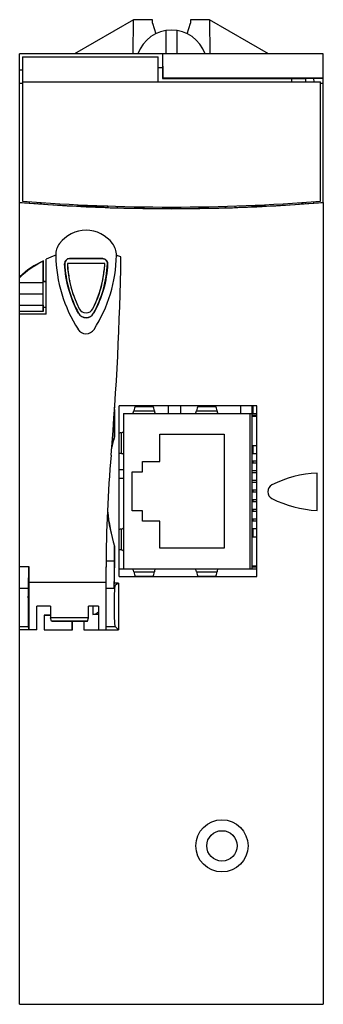
# Model space of a CAD drawing. Units: millimetres. Extents: x 125 to 157, y 151 to 255.
import ezdxf

# ---------------------------------------------------------------- set-up
doc = ezdxf.new("R2010")
doc.units = ezdxf.units.MM
doc.header["$LTSCALE"] = 30.734
doc.layers.get('0').update_dxf_attribs({"linetype": 'CONTINUOUS'})

msp = doc.modelspace()

# ---------------------------------------------------------------- linework, layer by layer
at = {"color": 7, "linetype": 'Continuous'}
for p, q in [((136.74, 254.63), (130.51, 251.03)), ((136.71, 251.03), (136.74, 254.63)), ((138.74, 254.63), (136.74, 254.63)), ((138.74, 254.25), (138.74, 254.63)), ((138.74, 254.25), (139.08, 253.14)), ((142.4, 253.14), (142.74, 254.25)), ((142.74, 254.63), (142.74, 254.25)), ((144.74, 254.63), (142.74, 254.63)), ((144.74, 254.63), (144.77, 251.03)), ((150.98, 251.03), (144.74, 254.63)), ((140.14, 253.48), (140.14, 251.03)), ((141.34, 251.03), (141.34, 253.48)), ((124.74, 235.37), (124.74, 251.03)), ((139.79, 251.03), (124.74, 251.03)), ((125.04, 250.73), (125.04, 235.51)), ((125.04, 250.73), (139.34, 250.73)), ((139.34, 248.08), (139.34, 250.73)), ((139.79, 251.03), (139.79, 248.43)), ((139.81, 251.03), (139.83, 248.46)), ((156.74, 251.03), (139.81, 251.03)), ((156.74, 235.37), (156.74, 251.03)), ((125.04, 249.3), (124.74, 249.3)), ((139.79, 249.54), (139.34, 249.54)), ((125.04, 248.08), (156.44, 248.08)), ((139.79, 248.43), (139.83, 248.46)), ((139.79, 248.43), (154.89, 248.43)), ((156.74, 248.46), (139.83, 248.46)), ((153.44, 248.08), (153.44, 248.43)), ((154.89, 248.08), (154.89, 248.43)), ((155.72, 248.43), (154.89, 248.43)), ((155.72, 248.43), (155.73, 248.08)), ((156.74, 248.43), (155.72, 248.43)), ((156.44, 235.51), (156.44, 248.08)), ((124.74, 150.86), (124.74, 235.35)), ((125.75, 235.29), (125.76, 235.3)), ((125.76, 235.3), (125.76, 235.46)), ((126.59, 235.41), (126.59, 235.24)), ((126.94, 235.39), (126.94, 235.21)), ((134.04, 234.98), (130.83, 234.98)), ((130.99, 234.97), (130.99, 234.96)), ((132.29, 234.98), (132.29, 234.9)), ((132.49, 234.9), (132.49, 234.89)), ((134.04, 235.02), (134.04, 234.84)), ((134.05, 234.83), (134.05, 235.02)), ((135.03, 234.99), (135.03, 234.8)), ((135.04, 234.81), (135.04, 234.99)), ((141.74, 234.74), (141.74, 234.9)), ((143.74, 234.76), (143.74, 234.9)), ((146.44, 234.99), (146.44, 234.81)), ((146.45, 234.8), (146.45, 234.99)), ((147.43, 235.02), (147.43, 234.83)), ((147.43, 234.83), (147.44, 234.84)), ((147.44, 234.84), (147.44, 235.02)), ((148.99, 234.9), (148.99, 234.89)), ((149.24, 234.9), (149.24, 235.08)), ((150.65, 234.98), (149.24, 234.98)), ((149.34, 234.91), (149.34, 234.98)), ((150.49, 234.97), (150.49, 234.96)), ((154.55, 235.39), (154.55, 235.21)), ((154.89, 235.24), (154.89, 235.41)), ((155.72, 235.46), (155.72, 235.3)), ((155.72, 235.3), (155.73, 235.29)), ((156.74, 235.35), (156.74, 150.86)), ((127.54, 223.6), (127.54, 229.39)), ((133.49, 229.43), (129.99, 229.43)), ((127.2, 226.93), (127.2, 229.16)), ((127.24, 227.03), (127.24, 229.23)), ((133.72, 228.93), (129.77, 228.93)), ((124.74, 226.93), (127.22, 226.93)), ((127.23, 226.93), (127.23, 227.01)), ((127.54, 227.01), (127.23, 227.01)), ((127.54, 227.03), (127.24, 227.03)), ((130.02, 227.07), (130.02, 227.06)), ((133.47, 227.06), (133.47, 227.07)), ((124.74, 225.73), (127.22, 225.73)), ((127.2, 224.53), (127.2, 225.73)), ((127.23, 224.53), (127.23, 225.73)), ((127.54, 224.28), (127.21, 224.28)), ((127.21, 223.88), (124.74, 223.88)), ((127.54, 223.6), (124.74, 223.6)), ((134.74, 210.7), (134.74, 213.78)), ((135.24, 195.93), (135.24, 213.93)), ((149.74, 213.93), (135.24, 213.93)), ((140.39, 213.93), (140.39, 213.12)), ((141.74, 213.12), (141.74, 213.93)), ((148.04, 213.12), (148.04, 213.93)), ((149.24, 196.74), (149.24, 213.93)), ((149.34, 213.12), (149.34, 213.93)), ((149.74, 195.93), (149.74, 213.93)), ((134.73, 213.54), (134.73, 210.7)), ((135.7, 213.12), (135.7, 196.74)), ((135.7, 213.12), (149.74, 213.12)), ((149.05, 196.74), (149.05, 213.12)), ((149.74, 212.92), (149.24, 212.92)), ((149.24, 212.83), (149.74, 212.83)), ((149.34, 212.83), (149.34, 212.92)), ((134.73, 210.7), (134.74, 210.7)), ((139.5, 208.08), (139.5, 210.93)), ((139.5, 210.93), (146.3, 210.93)), ((146.3, 210.93), (146.3, 198.93)), ((149.74, 209.73), (149.24, 209.73)), ((149.34, 208.89), (149.34, 209.73)), ((149.74, 208.89), (149.24, 208.89)), ((137.7, 206.98), (137.7, 208.08)), ((137.7, 208.08), (139.5, 208.08)), ((149.74, 208.09), (149.24, 208.09)), ((149.74, 207.88), (149.24, 207.88)), ((149.34, 207.88), (149.34, 208.09)), ((135.7, 207.18), (135.24, 207.18)), ((136.6, 202.88), (136.6, 206.98)), ((136.6, 206.98), (137.7, 206.98)), ((149.74, 207.08), (149.24, 207.08)), ((149.74, 206.88), (149.24, 206.88)), ((156.09, 202.9), (156.09, 206.85)), ((135.7, 206.28), (135.24, 206.28)), ((149.74, 206.08), (149.24, 206.08)), ((149.74, 206.06), (149.24, 206.06)), ((149.74, 205.86), (149.24, 205.86)), ((149.34, 206.06), (149.34, 206.08)), ((149.74, 205.06), (149.24, 205.06)), ((149.74, 204.84), (149.24, 204.84)), ((149.34, 204.84), (149.34, 205.06)), ((149.74, 204.04), (149.24, 204.04)), ((149.74, 203.82), (149.24, 203.82)), ((149.34, 203.82), (149.34, 204.04)), ((137.7, 202.88), (136.6, 202.88)), ((137.7, 201.78), (137.7, 202.88)), ((149.74, 203.02), (149.24, 203.02)), ((149.74, 202.8), (149.24, 202.8)), ((149.34, 202.8), (149.34, 203.02)), ((139.5, 201.78), (137.7, 201.78)), ((139.5, 198.93), (139.5, 201.78)), ((149.74, 202), (149.24, 202)), ((149.74, 201.78), (149.24, 201.78)), ((149.34, 201.78), (149.34, 202)), ((149.74, 200.98), (149.24, 200.98)), ((149.34, 200.13), (149.34, 200.98)), ((149.24, 200.13), (149.74, 200.13)), ((134.73, 199.16), (134.73, 197.56)), ((134.73, 199.16), (134.74, 199.16)), ((134.74, 195.23), (134.74, 199.16)), ((146.3, 198.93), (139.5, 198.93)), ((134.73, 197.56), (133.85, 197.56)), ((134.73, 197.56), (134.68, 194.73)), ((125.74, 196.95), (124.74, 196.95)), ((125.67, 196.95), (125.63, 194.73)), ((125.68, 196.95), (125.68, 193.7)), ((125.74, 190.33), (125.74, 196.95)), ((133.84, 195.33), (133.84, 196.95)), ((136.66, 196.73), (135.24, 196.73)), ((135.7, 196.74), (149.74, 196.74)), ((143.26, 196.73), (139.05, 196.73)), ((149.74, 196.73), (145.65, 196.73)), ((149.74, 197.03), (149.24, 197.03)), ((149.74, 196.94), (149.24, 196.94)), ((133.79, 195.33), (125.74, 195.33)), ((133.79, 195.37), (133.79, 195.33)), ((133.79, 195.33), (133.79, 195.37)), ((133.84, 190.33), (133.84, 195.33)), ((134.69, 195.03), (134.74, 195.23)), ((135.14, 195.23), (134.74, 195.23)), ((135.14, 195.23), (134.83, 195.03)), ((135.14, 195.23), (135.14, 190.33)), ((135.24, 195.93), (149.74, 195.93)), ((125.74, 193.7), (125.64, 193.7)), ((126.54, 190.33), (126.54, 192.83)), ((127.98, 192.83), (126.54, 192.83)), ((133.04, 192.83), (132.01, 192.83)), ((132.44, 192.83), (132.44, 191.95)), ((133.04, 192.83), (133.04, 190.33)), ((125.74, 191.95), (125.64, 191.95)), ((125.68, 191.95), (125.68, 190.43)), ((127.31, 191.86), (127.34, 191.83)), ((127.31, 191.86), (127.31, 190.33)), ((127.99, 191.86), (127.31, 191.86)), ((127.34, 190.33), (127.34, 191.83)), ((127.99, 191.83), (127.34, 191.83)), ((128.09, 191.25), (128, 191.59)), ((131.99, 191.59), (128, 191.59)), ((128.09, 191.25), (128.11, 191.23)), ((131.88, 191.23), (128.11, 191.23)), ((130.29, 190.33), (130.29, 191.23)), ((130.32, 190.33), (130.32, 191.23)), ((131.49, 191.23), (131.49, 190.33)), ((131.89, 191.25), (131.88, 191.23)), ((131.89, 191.25), (131.99, 191.59)), ((133.04, 191.95), (132.44, 191.95)), ((126.54, 190.33), (124.74, 190.33)), ((125.64, 190.63), (125.68, 190.43)), ((125.68, 190.43), (125.74, 190.43)), ((127.31, 190.33), (130.32, 190.33)), ((131.49, 190.33), (133.84, 190.33)), ((133.84, 190.33), (135.14, 190.33)), ((134.83, 190.63), (135.14, 190.33)), ((124.74, 150.86), (156.74, 150.86))]:
    msp.add_line(p, q, dxfattribs=at)
at = {"color": 9, "linetype": 'Continuous'}
for p, q in [((129.99, 229.45), (129.99, 229.43)), ((133.49, 229.43), (133.49, 229.45)), ((129.49, 228.91), (129.48, 228.9)), ((134.01, 228.9), (133.99, 228.91)), ((124.74, 224.53), (127.2, 224.53)), ((130.94, 223.69), (130.95, 223.69)), ((132.54, 223.69), (132.53, 223.69)), ((136.9, 213.87), (138.81, 213.87)), ((143.5, 213.87), (145.41, 213.87)), ((136.77, 213.41), (138.94, 213.41)), ((143.37, 213.41), (145.54, 213.41)), ((135.43, 211.1), (135.43, 208.92)), ((135.43, 200.94), (135.43, 198.76)), ((136.77, 196.45), (138.94, 196.45)), ((143.37, 196.45), (145.54, 196.45)), ((136.9, 195.98), (138.81, 195.98)), ((143.5, 195.98), (145.41, 195.98)), ((124.74, 194.73), (125.63, 194.73)), ((133.84, 194.73), (134.68, 194.73)), ((134.69, 195.03), (134.83, 195.03)), ((128.09, 191.25), (131.89, 191.25)), ((125.64, 190.63), (124.74, 190.63)), ((134.83, 190.63), (133.84, 190.63))]:
    msp.add_line(p, q, dxfattribs=at)
at = {"color": 7, "linetype": 'Continuous'}
for points in [[(130.02, 227.07), (130.02, 227.07), (130.02, 227.06)], [(133.47, 227.06), (133.47, 227.07), (133.47, 227.07)]]:
    msp.add_lwpolyline(points, dxfattribs=at)
for radius in [2.75, 1.6]:
    msp.add_circle((146.06, 167.56), radius, dxfattribs=at)
for centre, radius, start, end in [((140.74, 249.78), 3.75, 19.5103, 160.4897), ((124.72, 343.07), 95.14, 270.0126, 270.1933), ((156.76, 343.04), 95.11, 269.8067, 269.9874), ((140.75, 431.81), 197.09, 265.3417, 265.6359), ((140.74, 431.73), 197.02, 265.342, 274.658), ((140.74, 429.88), 195, 265.382, 274.618), ((140.74, 431.73), 197, 265.6392, 267.1632), ((140.74, 431.73), 197.01, 267.1633, 267.6), ((140.74, 431.73), 197, 267.5999, 268.051), ((140.74, 431.72), 197.01, 268.0545, 268.3386), ((140.74, 431.73), 197, 268.342, 271.658), ((140.74, 431.72), 197.01, 271.6614, 271.9455), ((140.74, 431.73), 197, 271.949, 272.4001), ((140.74, 431.73), 197.01, 272.4, 272.8367), ((140.74, 431.73), 197, 272.8368, 274.3608), ((140.74, 431.81), 197.09, 274.364, 274.6583), ((131.74, 228.93), 3.5, 36.8699, 143.1301), ((130.54, 229.83), 2, 143.1301, 181.046), ((132.94, 229.83), 2, 358.954, 36.8699), ((131.74, 220.32), 10, 108.6609, 114.8346), ((143.54, 230.06), 15, 181.046, 212.5066), ((129.99, 228.93), 0.5, 90, 182.5137), ((131.74, -102.71), 332.17, 89.999, 90.3008), ((131.77, -95.42), 324.87, 89.6958, 90.0044), ((119.94, 230.06), 15, 327.4262, 358.954), ((133.49, 228.93), 0.5, 357.4863, 90), ((-164.56, 234.03), 300, 355.1632, 359.1582), ((131.74, 220.32), 10, 68.4839, 71.3391), ((131.55, 220.2), 10, 115.5214, 132.91), ((131.55, 220.2), 9.96, 115.9042, 133.1344), ((147.18, 216.65), 23.57, 147.7606, 147.952), ((130, 228.93), 0.519, 180.0943, 182.5901), ((141.38, 229.43), 11.9, 182.5137, 208.8033), ((141.75, 229.55), 12, 182.9935, 206.6673), ((130.09, 228.63), 0.3, 175.3675, 184.0642), ((141.27, 229.43), 11.52, 184.0898, 192.9289), ((141.25, 229.41), 11.48, 184.1144, 191.7678), ((121.73, 229.55), 12, 333.3327, 357.0065), ((122.1, 229.43), 11.9, 331.1967, 357.4863), ((122.23, 229.41), 11.48, 348.2343, 355.8832), ((122.21, 229.43), 11.52, 355.2143, 355.9102), ((133.4, 228.63), 0.3, 355.9358, 4.6288), ((133.49, 228.93), 0.519, 357.4099, 359.9057), ((122.21, 229.43), 11.52, 332.8285, 349.4326), ((141.27, 229.43), 11.52, 198.1872, 200.368), ((131.74, 224.53), 0.8, 206.6673, 333.3327), ((131.74, 224.13), 0.912, 208.8593, 269.9853), ((131.74, 224.13), 0.9, 208.8033, 331.1967), ((131.74, 224.13), 0.912, 270.0147, 331.1407), ((131.74, 222.53), 0.999, 211.483, 327.4997), ((153.89, 204.93), 20, 163.2358, 167.0188), ((153.89, 204.93), 20.02, 163.2432, 166.7293), ((283.84, 196.08), 150, 175.1632, 179.6686), ((156.72, 194.87), 12, 92.9935, 116.6673), ((151.69, 204.88), 0.8, 116.6673, 243.3327), ((156.72, 214.89), 12, 243.3327, 267.0065), ((153.89, 204.93), 20.02, 186.2059, 196.7568), ((153.89, 204.93), 20, 185.9468, 196.7642), ((364.42, 192.83), 238.8, 179.7882, 180.2115)]:
    msp.add_arc(centre, radius, start, end, dxfattribs=at)
for centre, major_axis, ratio, start_param, end_param in [((126.61, 234.73), (0, 98), 0.008727, 1.563273, 1.565088), ((154.88, 234.73), (0, 98), 0.008727, -1.565088, -1.563273), ((127.22, 226.33), (0, 0.6), 0.008727, -3.141593, 0), ((127.21, 224.53), (0, 0.65), 0.008727, -4.712389, -1.570796), ((137.02, 212.51), (0, 1.47), 0.214286, 0.372975, 0.907793), ((137.4, 208), (0, 6.31), 0.214286, 0.348093, 0.372975), ((138.32, 208), (0, 6.31), 0.214286, -0.372975, -0.348092), ((138.7, 212.51), (0, 1.47), 0.214286, -0.907793, -0.372975), ((143.62, 212.51), (0, 1.47), 0.214286, 0.372975, 0.907793), ((144, 208), (0, 6.31), 0.214286, 0.348093, 0.372975), ((144.92, 208), (0, 6.31), 0.214286, -0.372975, -0.348092), ((145.3, 212.51), (0, 1.47), 0.214286, -0.907793, -0.372975), ((136.64, 213.88), (0, 0.76), 0.214286, -3.141593, -2.2338), ((139.07, 213.88), (0, 0.76), 0.214286, -4.049385, -3.141593), ((143.24, 213.88), (0, 0.76), 0.214286, -3.141593, -2.2338), ((145.67, 213.88), (0, 0.76), 0.214286, -4.049385, -3.141593), ((136.38, 210.86), (1.47, 0), 0.214286, 2.268745, 2.451053), ((134.94, 211.22), (0.76, 0), 0.214286, -0.872847, 0), ((136.38, 209.16), (1.47, 0), 0.214286, -2.451721, -2.268745), ((134.94, 208.79), (0.76, 0), 0.214286, 0, 0.872847), ((136.38, 200.7), (1.47, 0), 0.214286, 2.268745, 2.451053), ((134.94, 201.06), (0.76, 0), 0.214286, -0.872847, 0), ((136.38, 199), (1.47, 0), 0.214286, -2.451721, -2.268745), ((134.94, 198.63), (0.76, 0), 0.214286, 0, 0.872847), ((136.64, 195.98), (0, 0.76), 0.214286, -0.907793, 0), ((137.02, 197.35), (0, 1.47), 0.214286, -4.049385, -3.514568), ((138.7, 197.35), (0, 1.47), 0.214286, -2.768617, -2.2338), ((139.07, 195.98), (0, 0.76), 0.214286, 0, 0.907793), ((143.24, 195.98), (0, 0.76), 0.214286, -0.907793, 0), ((143.62, 197.35), (0, 1.47), 0.214286, -4.049385, -3.514568), ((145.3, 197.35), (0, 1.47), 0.214286, -2.768617, -2.2338), ((145.67, 195.98), (0, 0.76), 0.214286, 0, 0.907793), ((137.4, 201.85), (0, 6.31), 0.214286, -3.514568, -3.489686), ((138.32, 201.85), (0, 6.31), 0.214286, -2.793501, -2.768617), ((144, 201.85), (0, 6.31), 0.214286, -3.514568, -3.489686), ((144.92, 201.85), (0, 6.31), 0.214286, -2.793501, -2.768617), ((134.69, 192.83), (0, 2.2), 0.008727, 0.034247, 0.523599), ((128.11, 192.83), (0, 2.5), 0.052408, -4.712389, -4.192424), ((131.88, 192.83), (0, 2.5), 0.052408, -2.090762, -1.570796), ((132.42, 192.83), (0, 0.875), 1, -3.113017, -2.344117)]:
    msp.add_ellipse(centre, major_axis=major_axis, ratio=ratio, start_param=start_param, end_param=end_param, dxfattribs=at)
for points, knots in [([(129.99, 229.45), (129.93, 229.45), (129.79, 229.42), (129.62, 229.31), (129.5, 229.13), (129.48, 229), (129.48, 228.93)], [0, 0, 0, 0, 0.247178, 0.493298, 0.743355, 1, 1, 1, 1]), ([(133.49, 229.45), (133.56, 229.45), (133.69, 229.42), (133.86, 229.31), (133.98, 229.13), (134.01, 229), (134.01, 228.93)], [0, 0, 0, 0, 0.247162, 0.493271, 0.743328, 1, 1, 1, 1]), ([(130.94, 223.69), (130.51, 224.48), (129.81, 226.18), (129.52, 228), (129.48, 228.9)], [0, 0, 0, 0, 0.500051, 1, 1, 1, 1]), ([(134.01, 228.9), (133.97, 228), (133.68, 226.18), (132.98, 224.48), (132.54, 223.69)], [0, 0, 0, 0, 0.499949, 1, 1, 1, 1]), ([(125.63, 194.73), (125.63, 194.67), (125.63, 194.33), (125.63, 193.99), (125.62, 193.71)], [0, 0, 0, 0, 0.193192, 1, 1, 1, 1]), ([(134.83, 190.63), (134.83, 190.64), (134.82, 190.66), (134.81, 190.7), (134.8, 190.76), (134.79, 190.84), (134.78, 190.93), (134.77, 191.09), (134.75, 191.34), (134.74, 191.66), (134.73, 192.03), (134.72, 192.43), (134.72, 192.85), (134.72, 193.26), (134.73, 193.66), (134.74, 194.02), (134.75, 194.35), (134.77, 194.58), (134.78, 194.74), (134.79, 194.84), (134.8, 194.91), (134.81, 194.97), (134.82, 195), (134.83, 195.02), (134.83, 195.03)], [0, 0, 0, 0, 0.00527, 0.014698, 0.028417, 0.046398, 0.068483, 0.094483, 0.15728, 0.232524, 0.317489, 0.409093, 0.503995, 0.598742, 0.689886, 0.774103, 0.848339, 0.909906, 0.93522, 0.956584, 0.973815, 0.986764, 0.995423, 1, 1, 1, 1]), ([(125.64, 193.68), (125.64, 193.62), (125.63, 193.34), (125.63, 193.06), (125.63, 192.83)], [0, 0, 0, 0, 0.196733, 1, 1, 1, 1]), ([(125.64, 193.88), (125.64, 193.88), (125.64, 193.87), (125.64, 193.86), (125.64, 193.85), (125.64, 193.83), (125.64, 193.8), (125.64, 193.75), (125.64, 193.71), (125.64, 193.68)], [0, 0, 0, 0, 0.016539, 0.064959, 0.145074, 0.25652, 0.398789, 0.570877, 1, 1, 1, 1]), ([(125.65, 193.71), (125.65, 193.73), (125.65, 193.77), (125.65, 193.81), (125.64, 193.83), (125.64, 193.85), (125.64, 193.87), (125.64, 193.87), (125.64, 193.88), (125.64, 193.88)], [0, 0, 0, 0, 0.430105, 0.602119, 0.744067, 0.85517, 0.935043, 0.98336, 1, 1, 1, 1]), ([(125.63, 192.83), (125.63, 192.75), (125.63, 192.46), (125.63, 192.18), (125.64, 191.98)], [0, 0, 0, 0, 0.288824, 1, 1, 1, 1]), ([(125.64, 191.98), (125.64, 191.95), (125.64, 191.91), (125.64, 191.86), (125.64, 191.83), (125.64, 191.81), (125.64, 191.79), (125.64, 191.78), (125.64, 191.78), (125.64, 191.78)], [0, 0, 0, 0, 0.429123, 0.601211, 0.74348, 0.854926, 0.935041, 0.983461, 1, 1, 1, 1]), ([(125.62, 191.95), (125.63, 191.77), (125.63, 191.53), (125.63, 191.22), (125.63, 191.03), (125.63, 190.88), (125.64, 190.76), (125.64, 190.68), (125.64, 190.64), (125.64, 190.63)], [0, 0, 0, 0, 0.393206, 0.561096, 0.705449, 0.823472, 0.91296, 0.972155, 1, 1, 1, 1])]:
    msp.add_open_spline(points, degree=3, knots=knots, dxfattribs=at)

doc.saveas('drawing.dxf')
